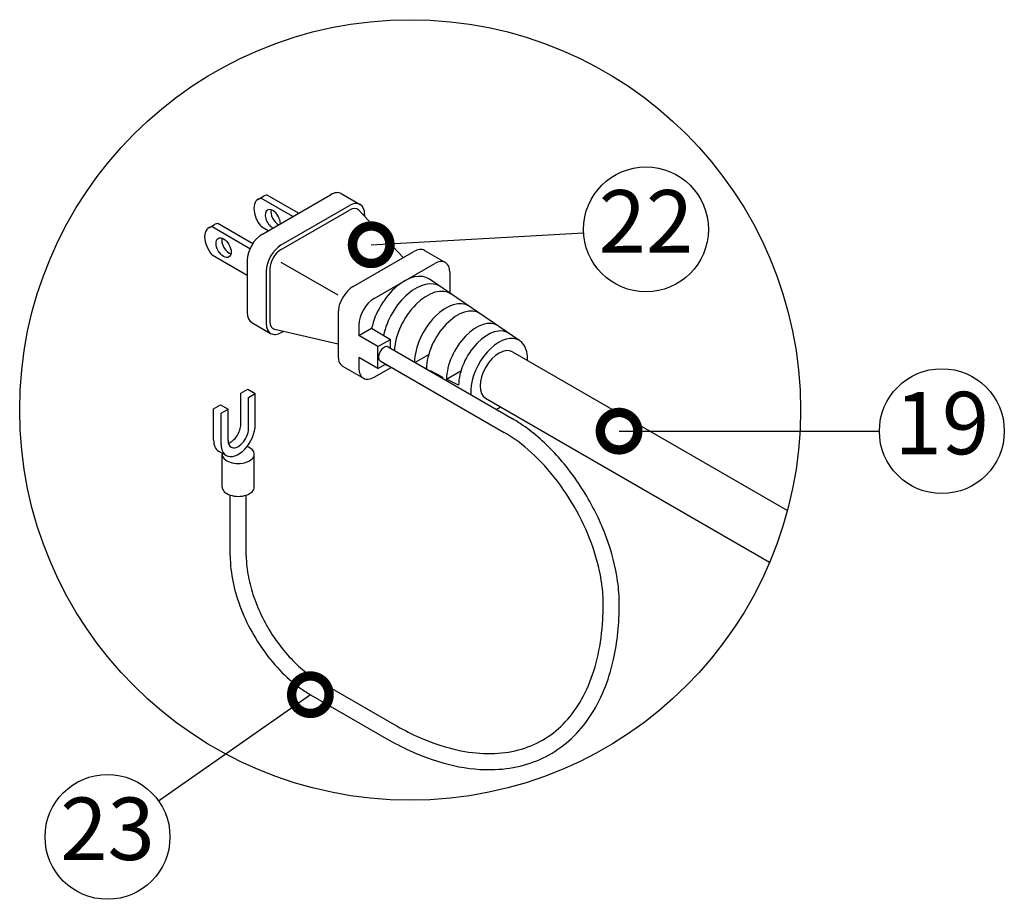
# Model space of a CAD drawing. Extents: x 31 to 8157, y 0 to 5507.
# Drawn here: x 2863 to 3651, y 3523 to 4227 of the extents above; entities that cross this region are included whole.
import ezdxf
from ezdxf.enums import TextEntityAlignment as Align

# ---------------------------------------------------------------- set-up
doc = ezdxf.new("R2010")
doc.units = 0
doc.header["$LTSCALE"] = 2
doc.header["$MEASUREMENT"] = 0
doc.layers.add('DANMEN', color=7, linetype='Continuous', lineweight=30)
doc.layers.add('SUNPOU', color=7, linetype='Continuous')
doc.styles.get("Standard").update_dxf_attribs({"font": 'romans.shx', "bigfont": 'extfont.shx'})
doc.dimstyles.get("Standard").update_dxf_attribs({"dimscale": 20, "dimtxt": 2, "dimasz": 3, "dimexe": 1, "dimexo": 1, "dimgap": 0.6, "dimtad": 3, "dimdec": 0, "dimzin": 0, "dimdsep": 46, "dimtxsty": 'Standard', "dimblk": 'OPEN', "dimcen": 1.5, "dimadec": 0, "dimazin": 0, "dimtfac": 1, "dimtdec": 0, "dimtmove": 0, "dimatfit": 0, "dimldrblk": 'DOTSMALL', "dimfxl": 1, "dimtolj": 1, "dimtzin": 0, "dimarcsym": 0})

# ---------------------------------------------------------------- blocks, each defined once
blk = doc.blocks.new('_DotSmall')
at = {"color": 0, "linetype": 'ByBlock', "const_width": 0.5}
blk.add_lwpolyline([(-0.0625, 0, 1), (0.0625, 0, 1)], format="xyb", close=True, dxfattribs=at)
blk = doc.blocks.new('_OPEN')
at = {"color": 0, "linetype": 'ByBlock'}
for p, q in [((-1, 0.167), (0, 0)), ((0, 0), (-1, -0.167)), ((0, 0), (-1, 0))]:
    blk.add_line(p, q, dxfattribs=at)

msp = doc.modelspace()

# ---------------------------------------------------------------- linework, layer by layer
at = {"layer": 'DANMEN', "color": 2}
for p, q in [((3053.24, 4083.41), (3057.78, 4086.03)), ((3081.07, 4069.68), (3056.03, 4084.14)), ((3056.82, 4055.68), (3111.38, 4087.18)), ((3085.61, 4072.31), (3060.57, 4086.77)), ((3119.95, 4088.03), (3135.11, 4079.28)), ((3071.97, 4046.93), (3126.53, 4078.43)), ((3071.97, 4043.43), (3126.53, 4074.93)), ((3169.55, 4036.77), (3133.98, 4074.76)), ((3138.66, 4071.43), (3138.66, 4069.76)), ((3013.83, 4060.66), (3018.38, 4063.28)), ((3046.86, 4043.93), (3016.62, 4061.39)), ((3049.04, 4047.93), (3021.17, 4064.02)), ((3061.36, 4058.31), (3056.03, 4061.39)), ((3044.69, 4022.43), (3016.62, 4038.64)), ((3129.56, 4013.68), (3178.06, 4041.68)), ((3186.63, 4042.53), (3203.31, 4032.91)), ((3044.69, 4034.68), (3044.69, 3992.68)), ((3062.88, 4027.68), (3062.88, 3985.68)), ((3117.44, 4006.68), (3071.97, 4032.93)), ((3146.23, 4004.06), (3194.73, 4032.06)), ((3059.85, 4025.93), (3059.85, 3983.93)), ((3206.86, 4025.06), (3206.86, 4008.4)), ((3263, 3970.23), (3190.57, 4019.47)), ((3117.44, 3992.68), (3117.44, 3957.68)), ((3048.24, 3984.84), (3063.4, 3976.09)), ((3134.11, 3983.06), (3134.11, 3974.31)), ((3117.44, 3967.51), (3066.75, 3979.32)), ((3071.97, 3976.93), (3073.42, 3977.77)), ((3134.11, 3974.31), (3144.28, 3980.18)), ((3149.27, 3965.56), (3134.11, 3974.31)), ((3144.28, 3980.18), (3159.27, 3971.33)), ((3149.27, 3965.56), (3159.27, 3971.33)), ((3149.27, 3948.06), (3149.27, 3965.56)), ((3157.48, 3965.27), (3256.82, 3907.91)), ((3159.27, 3964.23), (3159.27, 3971.33)), ((3134.11, 3956.81), (3134.11, 3948.06)), ((3149.27, 3948.06), (3134.11, 3956.81)), ((3178.88, 3952.91), (3189.92, 3959.28)), ((3256.98, 3961.37), (3477.04, 3834.32)), ((3120.99, 3949.84), (3137.66, 3940.21)), ((3146.23, 3941.06), (3159.86, 3948.92)), ((3149.27, 3948.06), (3155.42, 3951.61)), ((3151.05, 3954.13), (3250.39, 3896.78)), ((3161.15, 3948.3), (3154.91, 3951.32)), ((3188.19, 3947.78), (3184.51, 3949.66)), ((3201.04, 3941.2), (3191.4, 3946.13)), ((3204.25, 3939.55), (3215.74, 3946.19)), ((3213.89, 3934.62), (3204.25, 3939.55)), ((3039.6, 3928.3), (3045.06, 3931.45)), ((3039.6, 3903.29), (3039.6, 3928.3)), ((3045.06, 3931.45), (3051.12, 3927.95)), ((3045.67, 3924.8), (3051.12, 3927.95)), ((3051.12, 3902.94), (3051.12, 3927.95)), ((3017.78, 3915.7), (3023.24, 3918.85)), ((3023.24, 3918.85), (3029.3, 3915.35)), ((3045.67, 3899.79), (3045.67, 3924.8)), ((3235.54, 3924.25), (3462.87, 3793)), ((3017.78, 3890.69), (3017.78, 3915.7)), ((3023.84, 3912.2), (3029.3, 3915.35)), ((3023.84, 3887.19), (3023.84, 3912.2)), ((3029.3, 3890.34), (3029.3, 3915.35)), ((3027.84, 3878.36), (3021.78, 3881.86)), ((3024.62, 3853.06), (3024.62, 3879.31)), ((3050.34, 3853.06), (3050.34, 3879.31)), ((3031.05, 3797.98), (3031.05, 3846.63)), ((3043.91, 3797.98), (3043.91, 3846.63)), ((3101.67, 3697.94), (3162.37, 3662.9)), ((3095.24, 3686.81), (3155.94, 3651.76))]:
    msp.add_line(p, q, dxfattribs=at)
msp.add_circle((3175.06, 3914.81), 312.53, dxfattribs=at)
for centre, major_axis, start_param, end_param in [((3061.06, 4069.86), (7.82, -13.55), 2.82878, 5.025202), ((3065.61, 4072.48), (7.82, -13.55), 2.82878, 3.141593), ((3111.38, 4073.18), (-8.57, -14.85), 3.141593, 3.926991), ((3065.15, 4067.5), (4.29, -7.42), 0.785398, 5.497787), ((3069.7, 4070.12), (4.29, -7.42), 3.700583, 5.497787), ((3126.53, 4064.43), (-8.57, -14.85), 3.141593, 3.926991), ((3126.53, 4064.43), (-6.43, -11.14), 2.968151, 3.926991), ((3126.53, 4064.43), (-8.57, -14.85), 2.356194, 3.141593), ((3021.66, 4047.11), (7.82, -13.55), 2.82878, 5.025202), ((3026.2, 4049.73), (7.82, -13.55), 2.82878, 3.141593), ((3030.3, 4047.37), (4.29, -7.42), 3.700583, 5.724195), ((3056.82, 4041.68), (-8.57, -14.85), 3.926991, 5.497787), ((3071.97, 4032.93), (-8.57, -14.85), 3.926991, 5.497787), ((3071.97, 4032.93), (-6.43, -11.14), 3.926991, 5.497787), ((3178.06, 4027.68), (-8.57, -14.85), 3.141593, 3.926991), ((3194.73, 4018.06), (-8.57, -14.85), 3.141593, 3.926991), ((3194.73, 4018.06), (-8.57, -14.85), 2.356194, 3.141593), ((3170.48, 3986.56), (-19.29, -33.41), 3.099154, 5.216307), ((3129.56, 3999.68), (-8.57, -14.85), 3.926991, 5.497787), ((3179.58, 3981.31), (-18.9, -32.74), 3.099154, 5.230767), ((3188.67, 3976.06), (-18.52, -32.07), 3.099154, 5.451247), ((3146.23, 3990.06), (-8.57, -14.85), 3.926991, 5.497787), ((3203.83, 3967.31), (-17.88, -30.96), 3.099154, 5.484527), ((3212.92, 3962.06), (-17.49, -30.29), 3.099149, 5.497787), ((3056.82, 3999.68), (-8.57, -14.85), 5.497787, 6.283185), ((3071.97, 3990.93), (-8.57, -14.85), 5.497787, 6.283185), ((3071.97, 3990.93), (-6.43, -11.14), 5.497787, 6.456627), ((3228.07, 3953.31), (-16.85, -29.18), 3.099148, 5.497787), ((3237.17, 3948.06), (-16.46, -28.51), 3.099147, 5.497787), ((3071.97, 3990.93), (-8.57, -14.85), 6.283185, 7.068583), ((3246.26, 3942.81), (-16.07, -27.84), 2.300524, 5.600383), ((3154.27, 3959.7), (-3.21, -5.57), 3.141593, 6.283185), ((3246.26, 3942.81), (-10.72, -18.56), 3.141593, 6.283185), ((3129.56, 3964.68), (-8.57, -14.85), 5.497787, 6.283185), ((3146.23, 3955.06), (-8.57, -14.85), 5.497787, 6.283185), ((3146.23, 3955.06), (-8.57, -14.85), 6.283185, 7.068583), ((3215.95, 3960.31), (-17.36, -30.07), 5.497787, 5.513802), ((3225.04, 3955.06), (-16.97, -29.4), 5.497787, 5.537563), ((3246.26, 3942.81), (-16.07, -27.84), 6.965988, 7.124254), ((3037.48, 3895.06), (-9.64, -16.71), 6.283185, 8.63938), ((3031.42, 3898.56), (-5.79, -10.02), 0.551286, 2.356194), ((3037.48, 3895.06), (-5.79, -10.02), 6.283185, 8.63938), ((3031.42, 3898.56), (-9.64, -16.71), 5.497787, 6.283185), ((3037.48, 3895.06), (-9.64, -16.71), 5.497787, 6.283185), ((3037.48, 3895.06), (-5.79, -10.02), 5.497787, 6.283185), ((3037.48, 3879.31), (-12.86, 0), 6.168214, 6.283185), ((3037.48, 3879.31), (-12.86, 0), 6.283185, 9.424778), ((3037.48, 3879.31), (-12.86, 0), 9.424778, 10.422549), ((3037.48, 3853.06), (-12.86, 0), 0, 3.141593)]:
    msp.add_ellipse(centre, major_axis=major_axis, ratio=0.57735, start_param=start_param, end_param=end_param, dxfattribs=at)
msp.add_ellipse((3025.75, 4044.75), major_axis=(4.29, -7.42), ratio=0.57735, dxfattribs=at)
for points, knots in [([(3342.52, 3759.48), (3342.52, 3765.36), (3342.07, 3771.44), (3339.58, 3789.2), (3336.47, 3801.2), (3327.64, 3825), (3321.92, 3836.8), (3308.43, 3859.03), (3300.66, 3869.46), (3283.82, 3887.95), (3274.74, 3896.01), (3262.57, 3904.43), (3259.7, 3906.25), (3256.82, 3907.91)], [7.068583, 7.068583, 7.068583, 7.068583, 7.243332, 7.243332, 7.56759, 7.56759, 7.891849, 7.891849, 8.216107, 8.216107, 8.540366, 8.540366, 8.63938, 8.63938, 8.63938, 8.63938]), ([(3329.66, 3759.48), (3329.66, 3764.52), (3329.29, 3769.82), (3327.27, 3784.66), (3324.89, 3794.54), (3318.09, 3814.37), (3313.68, 3824.33), (3303.18, 3843.44), (3297.11, 3852.59), (3283.86, 3869.27), (3276.68, 3876.8), (3263.06, 3888.57), (3256.69, 3893.14), (3250.39, 3896.78)], [7.068583, 7.068583, 7.068583, 7.068583, 7.237217, 7.237217, 7.526925, 7.526925, 7.816633, 7.816633, 8.10634, 8.10634, 8.396048, 8.396048, 8.63938, 8.63938, 8.63938, 8.63938]), ([(3031.05, 3797.98), (3031.05, 3794.47), (3031.26, 3790.87), (3032.45, 3780.31), (3033.95, 3773.18), (3038.27, 3758.87), (3041.08, 3751.69), (3047.84, 3737.7), (3051.79, 3730.9), (3060.57, 3718.1), (3065.41, 3712.1), (3075.68, 3701.27), (3081.12, 3696.45), (3089.52, 3690.32), (3092.37, 3688.46), (3095.24, 3686.81)], [3.926991, 3.926991, 3.926991, 3.926991, 4.06537, 4.06537, 4.325699, 4.325699, 4.586029, 4.586029, 4.846358, 4.846358, 5.106687, 5.106687, 5.367016, 5.367016, 5.497787, 5.497787, 5.497787, 5.497787]), ([(3043.91, 3797.98), (3043.91, 3795.12), (3044.08, 3792.15), (3044.96, 3784), (3045.97, 3778.65), (3048.89, 3767.77), (3050.8, 3762.24), (3055.43, 3751.27), (3058.14, 3745.84), (3064.24, 3735.39), (3067.62, 3730.35), (3074.86, 3720.95), (3078.72, 3716.57), (3086.71, 3708.71), (3090.85, 3705.22), (3097.22, 3700.66), (3099.45, 3699.22), (3101.67, 3697.94)], [3.926991, 3.926991, 3.926991, 3.926991, 4.058959, 4.058959, 4.279038, 4.279038, 4.499117, 4.499117, 4.719196, 4.719196, 4.939275, 4.939275, 5.159354, 5.159354, 5.379433, 5.379433, 5.497787, 5.497787, 5.497787, 5.497787]), ([(3155.94, 3651.76), (3162.31, 3648.08), (3168.69, 3644.78), (3186.79, 3636.54), (3198.46, 3632.56), (3221.28, 3627.5), (3232.44, 3626.43), (3250.96, 3627.22), (3258.55, 3628.38), (3273.03, 3632.33), (3279.92, 3635.13), (3292.79, 3642.32), (3298.78, 3646.71), (3309.69, 3656.93), (3314.62, 3662.77), (3323.31, 3675.72), (3327.07, 3682.83), (3333.4, 3698.16), (3335.96, 3706.38), (3340.98, 3728.82), (3342.52, 3743.74), (3342.52, 3759.48)], [5.497787, 5.497787, 5.497787, 5.497787, 5.602933, 5.602933, 5.796732, 5.796732, 5.990532, 5.990532, 6.132702, 6.132702, 6.274872, 6.274872, 6.417042, 6.417042, 6.559212, 6.559212, 6.701383, 6.701383, 6.843553, 6.843553, 7.068583, 7.068583, 7.068583, 7.068583]), ([(3162.37, 3662.9), (3168.3, 3659.47), (3174.22, 3656.41), (3188.94, 3649.67), (3197.69, 3646.48), (3214.72, 3641.86), (3223.01, 3640.44), (3238.93, 3639.35), (3246.55, 3639.69), (3260.98, 3642.07), (3267.78, 3644.11), (3280.47, 3649.82), (3286.37, 3653.49), (3297.17, 3662.44), (3302.08, 3667.71), (3310.8, 3679.8), (3314.62, 3686.61), (3321.02, 3701.66), (3323.62, 3709.9), (3327.47, 3727.59), (3328.74, 3737.05), (3329.54, 3751.08), (3329.66, 3755.25), (3329.66, 3759.48)], [5.497787, 5.497787, 5.497787, 5.497787, 5.601162, 5.601162, 5.757101, 5.757101, 5.91304, 5.91304, 6.06898, 6.06898, 6.224919, 6.224919, 6.380858, 6.380858, 6.536797, 6.536797, 6.692736, 6.692736, 6.848676, 6.848676, 7.004615, 7.004615, 7.068583, 7.068583, 7.068583, 7.068583])]:
    msp.add_open_spline(points, degree=3, knots=knots, dxfattribs=at)
at = {"layer": 'SUNPOU'}
for centre in [(3363.86, 4059.4), (3600.71, 3897.84), (2932.82, 3572.96)]:
    msp.add_circle(centre, 50, dxfattribs=at)

# ---------------------------------------------------------------- texts
for s, p in [('22', (3363.86, 4059.4)), ('19', (3600.71, 3897.84)), ('23', (2932.82, 3572.96))]:
    msp.add_text(s, height=50, dxfattribs=at).set_placement(p, align=Align.MIDDLE)

# ---------------------------------------------------------------- leaders
for points in [[(3143.92, 4047.12), (3313.94, 4056.61)], [(3342.33, 3897.84), (3550.71, 3897.84)], [(3095.24, 3686.81), (2973.76, 3601.66)]]:
    msp.add_leader(points, dimstyle='Standard', override={"dimtxsty": 'Standard'}, dxfattribs=at)

doc.saveas('drawing.dxf')
